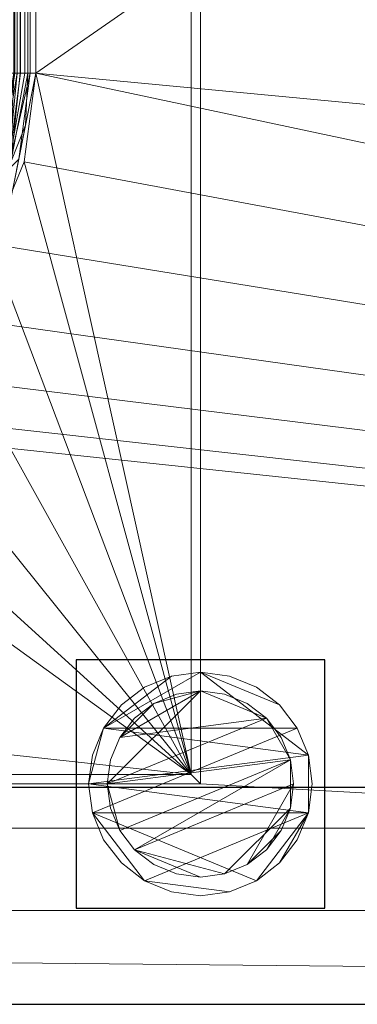
# Model space of a CAD drawing. Units: millimetres. Extents: x -1 to 1601, y -701 to 82.
# Drawn here: x 935 to 990, y -700 to -541 of the extents above; entities that cross this region are included whole.
import ezdxf

# ---------------------------------------------------------------- set-up
doc = ezdxf.new("R2010")
doc.units = ezdxf.units.MM
doc.linetypes.add('NASCOSTA', pattern=[9.525, 6.35, -3.175])
for name, color, linetype in [('IQ_200_2D', 1, 'Continuous'), ('IQ_200_3D', 1, 'Continuous'), ('IQ_204_2D', 7, 'Continuous'), ('IQ_INS_3D', 3, 'Continuous')]:
    doc.layers.add(name, color=color, linetype=linetype)

msp = doc.modelspace()

# ---------------------------------------------------------------- linework, layer by layer
at = {"layer": 'IQ_200_2D'}
msp.add_line((0, -700), (1600, -700), dxfattribs=at)
at = {"layer": 'IQ_204_2D'}
msp.add_lwpolyline([(1510, -48), (90, -48, 0.414214), (35, -103), (35, -610, 0.414214), (90, -665), (1510, -665, 0.414214), (1565, -610), (1565, -103, 0.414214)], format="xyb", close=True, dxfattribs=at)
at = {"layer": 'IQ_INS_3D', "color": 3, "linetype": 'NASCOSTA', "ltscale": 10}
msp.add_lwpolyline([(944.5, -644.5), (944.5, -684.5), (984.5, -684.5), (984.5, -644.5), (944.5, -644.5)], dxfattribs=at)

# ---------------------------------------------------------------- meshes
at = {"layer": 'IQ_200_3D', "lineweight": 18}
mesh = msp.add_polyface(dxfattribs=at)
corners = [(1600, 0, 850), (1600, -700, 850), (0, -700, 850), (0, 0, 850), (488, -550, 850), (488, -150, 850), (486.13, -135.76, 850), (480.63, -122.5, 850), (471.89, -111.11, 850), (460.5, -102.37, 850), (447.24, -96.87, 850), (433, -95, 850), (133, -95, 850), (118.76, -96.87, 850), (105.5, -102.37, 850), (94.11, -111.11, 850), (85.37, -122.5, 850), (79.87, -135.76, 850), (78, -150, 850), (78, -550, 850), (79.87, -564.24, 850), (85.37, -577.5, 850), (94.11, -588.89, 850), (105.5, -597.63, 850), (118.76, -603.13, 850), (133, -605, 850), (433, -605, 850), (447.24, -603.13, 850), (460.5, -597.63, 850), (471.89, -588.89, 850), (480.63, -577.5, 850), (486.13, -564.24, 850), (583, -95, 850), (568.76, -96.87, 850), (555.5, -102.37, 850), (544.11, -111.11, 850), (535.37, -122.5, 850), (529.87, -135.76, 850), (528, -150, 850), (528, -550, 850), (529.87, -564.24, 850), (535.37, -577.5, 850), (544.11, -588.89, 850), (555.5, -597.63, 850), (568.76, -603.13, 850), (583, -605, 850), (883, -605, 850), (897.24, -603.13, 850), (910.5, -597.63, 850), (921.89, -588.89, 850), (930.63, -577.5, 850), (936.13, -564.24, 850), (938, -550, 850), (938, -150, 850), (936.13, -135.76, 850), (930.63, -122.5, 850), (921.89, -111.11, 850), (910.5, -102.37, 850), (897.24, -96.87, 850), (883, -95, 850), (524, -105, 850), (523.45, -100.86, 850), (521.86, -97, 850), (519.31, -93.69, 850), (516, -91.14, 850), (512.14, -89.55, 850), (508, -89, 850), (503.86, -89.55, 850), (500, -91.14, 850), (496.69, -93.69, 850), (494.14, -97, 850), (492.55, -100.86, 850), (492, -105, 850), (492.55, -109.14, 850), (494.14, -113, 850), (496.69, -116.31, 850), (500, -118.86, 850), (503.86, -120.45, 850), (508, -121, 850), (512.14, -120.45, 850), (516, -118.86, 850), (519.31, -116.31, 850), (521.86, -113, 850), (523.45, -109.14, 850), (35.5, -664.5, 850), (964.5, -664.5, 850), (964.5, -84.5, 850), (963, -84.5, 850), (963, -663, 850), (37, -663, 850), (37, -84.5, 850), (35.5, -84.5, 850)]
mesh.append_faces([[corners[k] for k in face] for face in [(48, 88, 47), (86, 1, 85), (40, 4, 39), (28, 44, 27), (25, 89, 24), (22, 89, 21), (16, 90, 15)]], dxfattribs={"vtx0": -1, "vtx1": -1})
mesh.append_faces([[corners[k] for k in face] for face in [(37, 6, 78, 79), (65, 87, 59, 32)]], dxfattribs={"vtx0": -1, "vtx1": -1, "vtx3": -1})
mesh.append_faces([[corners[k] for k in face] for face in [(85, 1, 2, 84), (88, 48, 49), (87, 54, 55), (27, 44, 45, 26), (87, 3, 0), (37, 79, 80), (36, 81, 82), (26, 88, 89, 25), (6, 77, 78), (19, 89, 90, 18), (89, 19, 20), (7, 75, 76), (9, 70, 71, 8), (8, 72, 73), (90, 17, 18), (8, 71, 72)]], dxfattribs={"vtx0": -1, "vtx2": -1})
mesh.append_faces([[corners[k] for k in face] for face in [(87, 65, 66, 3), (3, 66, 67, 11)]], dxfattribs={"vtx0": -1, "vtx2": -1, "vtx3": -1})
mesh.append_faces([[corners[k] for k in face] for face in [(51, 52, 88), (49, 50, 88), (50, 51, 88), (53, 54, 87), (46, 47, 88), (56, 57, 87), (57, 58, 87), (58, 59, 87), (55, 56, 87), (60, 61, 35), (62, 63, 34), (83, 60, 35), (23, 24, 89), (22, 23, 89), (20, 21, 89), (16, 17, 90), (73, 74, 8), (67, 68, 11), (14, 15, 90), (12, 13, 3), (11, 12, 3), (90, 91, 3)]], dxfattribs={"vtx1": -1, "vtx2": -1})
mesh.append_faces([[corners[k] for k in face] for face in [(45, 46, 88, 26), (13, 14, 90, 3)]], dxfattribs={"vtx1": -1, "vtx2": -1, "vtx3": -1})
mesh.append_faces([[corners[k] for k in face] for face in [(52, 53, 87, 88), (43, 44, 28, 29), (42, 43, 29, 30), (40, 41, 31, 4), (37, 38, 5, 6), (36, 37, 80, 81), (41, 42, 30, 31), (34, 35, 61, 62), (86, 87, 0, 1), (32, 33, 64, 65), (33, 34, 63, 64), (82, 83, 35, 36), (38, 39, 4, 5), (6, 7, 76, 77), (91, 84, 2, 3), (74, 75, 7, 8), (69, 70, 9, 10), (68, 69, 10, 11)]], dxfattribs={"vtx1": -1, "vtx3": -1})
mesh = msp.add_polyface(dxfattribs=at)
corners = [(1600, -700, 900), (1600, -23, 900), (0, -23, 900), (0, -700, 900), (90, -35.11, 900), (1510, -35.11, 900), (1529.38, -37.66, 900), (1547.44, -45.15, 900), (1562.95, -57.05, 900), (1574.85, -72.56, 900), (1582.34, -90.62, 900), (1584.89, -110, 900), (1584.89, -610, 900), (1582.34, -629.38, 900), (1574.85, -647.44, 900), (1562.95, -662.95, 900), (1547.44, -674.85, 900), (1529.38, -682.34, 900), (1510, -684.89, 900), (90, -684.89, 900), (70.62, -682.34, 900), (52.56, -674.85, 900), (37.05, -662.95, 900), (25.15, -647.44, 900), (17.66, -629.38, 900), (15.11, -610, 900), (15.11, -110, 900), (17.66, -90.62, 900), (25.15, -72.56, 900), (37.05, -57.05, 900), (52.56, -45.15, 900), (70.62, -37.66, 900)]
mesh.append_faces([[corners[k] for k in face] for face in [(9, 1, 8), (14, 0, 13), (31, 2, 30), (28, 2, 27), (21, 3, 20), (23, 3, 22)]], dxfattribs={"vtx0": -1, "vtx1": -1})
mesh.append_faces([[corners[k] for k in face] for face in [(1, 9, 10), (1, 11, 12, 0), (0, 14, 15), (0, 18, 19), (2, 28, 29), (3, 23, 24)]], dxfattribs={"vtx0": -1, "vtx2": -1})
mesh.append_faces([[corners[k] for k in face] for face in [(10, 11, 1), (5, 6, 1), (7, 8, 1), (6, 7, 1), (12, 13, 0), (15, 16, 0), (17, 18, 0), (16, 17, 0), (31, 4, 2), (29, 30, 2), (26, 27, 2), (21, 22, 3), (24, 25, 3)]], dxfattribs={"vtx1": -1, "vtx2": -1})
mesh.append_faces([[corners[k] for k in face] for face in [(4, 5, 1, 2), (25, 26, 2, 3), (19, 20, 3, 0)]], dxfattribs={"vtx1": -1, "vtx3": -1})
mesh = msp.add_polyface(dxfattribs=at)
corners = [(1510, -48.39, 890), (90, -48.39, 890), (66.42, -53.08, 890), (46.44, -66.44, 890), (33.08, -86.42, 890), (28.39, -110, 890), (28.39, -610, 890), (33.08, -633.58, 890), (46.44, -653.56, 890), (66.42, -666.92, 890), (90, -671.61, 890), (1510, -671.61, 890), (1533.58, -666.92, 890), (1553.56, -653.56, 890), (1566.92, -633.58, 890), (1571.61, -610, 890), (1571.61, -110, 890), (1566.92, -86.42, 890), (1553.56, -66.44, 890), (1533.58, -53.08, 890), (488, -150, 890), (488, -550, 890), (486.13, -564.24, 890), (480.63, -577.5, 890), (471.89, -588.89, 890), (460.5, -597.63, 890), (447.24, -603.13, 890), (433, -605, 890), (133, -605, 890), (118.76, -603.13, 890), (105.5, -597.63, 890), (94.11, -588.89, 890), (85.37, -577.5, 890), (79.87, -564.24, 890), (78, -550, 890), (78, -150, 890), (79.87, -135.76, 890), (85.37, -122.5, 890), (94.11, -111.11, 890), (105.5, -102.37, 890), (118.76, -96.87, 890), (133, -95, 890), (433, -95, 890), (447.24, -96.87, 890), (460.5, -102.37, 890), (471.89, -111.11, 890), (480.63, -122.5, 890), (486.13, -135.76, 890), (528, -150, 890), (529.87, -135.76, 890), (535.37, -122.5, 890), (544.11, -111.11, 890), (555.5, -102.37, 890), (568.76, -96.87, 890), (583, -95, 890), (883, -95, 890), (897.24, -96.87, 890), (910.5, -102.37, 890), (921.89, -111.11, 890), (930.63, -122.5, 890), (936.13, -135.76, 890), (938, -150, 890), (938, -550, 890), (936.13, -564.24, 890), (930.63, -577.5, 890), (921.89, -588.89, 890), (910.5, -597.63, 890), (897.24, -603.13, 890), (883, -605, 890), (583, -605, 890), (568.76, -603.13, 890), (555.5, -597.63, 890), (544.11, -588.89, 890), (535.37, -577.5, 890), (529.87, -564.24, 890), (528, -550, 890), (492, -105, 890), (492.55, -100.86, 890), (494.14, -97, 890), (496.69, -93.69, 890), (500, -91.14, 890), (503.86, -89.55, 890), (508, -89, 890), (512.14, -89.55, 890), (516, -91.14, 890), (519.31, -93.69, 890), (521.86, -97, 890), (523.45, -100.86, 890), (524, -105, 890), (523.45, -109.14, 890), (521.86, -113, 890), (519.31, -116.31, 890), (516, -118.86, 890), (512.14, -120.45, 890), (508, -121, 890), (503.86, -120.45, 890), (500, -118.86, 890), (496.69, -116.31, 890), (494.14, -113, 890), (492.55, -109.14, 890)]
mesh.append_faces([[corners[k] for k in face] for face in [(66, 11, 65), (65, 11, 64), (16, 62, 15), (63, 11, 62), (74, 22, 73), (58, 0, 57), (0, 16, 19), (87, 52, 86), (33, 6, 32), (97, 46, 96), (77, 45, 76), (43, 80, 42)]], dxfattribs={"vtx0": -1, "vtx1": -1})
mesh.append_faces([[corners[k] for k in face] for face in [(94, 47, 49, 93)]], dxfattribs={"vtx0": -1, "vtx1": -1, "vtx2": -1})
mesh.append_faces([[corners[k] for k in face] for face in [(15, 62, 11, 12), (55, 0, 82, 83)]], dxfattribs={"vtx0": -1, "vtx1": -1, "vtx3": -1})
mesh.append_faces([[corners[k] for k in face] for face in [(11, 63, 64), (11, 66, 67), (11, 67, 68), (23, 72, 73, 22), (20, 48, 49, 47), (92, 49, 50, 91), (0, 58, 59), (0, 55, 56), (51, 88, 89), (21, 75, 48, 20), (10, 28, 29), (96, 46, 47, 95), (72, 23, 24), (30, 9, 10, 29), (7, 30, 31, 6), (6, 31, 32), (6, 33, 34), (5, 35, 36), (5, 36, 37, 4), (45, 99, 76), (1, 81, 82, 0), (44, 78, 79), (2, 38, 39, 1), (4, 37, 38), (1, 40, 41), (1, 41, 42), (1, 39, 40)]], dxfattribs={"vtx0": -1, "vtx2": -1})
mesh.append_faces([[corners[k] for k in face] for face in [(0, 61, 62, 16), (42, 80, 81, 1)]], dxfattribs={"vtx0": -1, "vtx2": -1, "vtx3": -1})
mesh.append_faces([[corners[k] for k in face] for face in [(38, 2, 3, 4)]], dxfattribs={"vtx0": -1, "vtx3": -1})
mesh.append_faces([[corners[k] for k in face] for face in [(60, 61, 0), (59, 60, 0), (56, 57, 0), (89, 90, 51), (92, 93, 49), (94, 95, 47), (8, 9, 30, 7), (97, 98, 46)]], dxfattribs={"vtx1": -1, "vtx2": -1})
mesh.append_faces([[corners[k] for k in face] for face in [(27, 28, 10, 69)]], dxfattribs={"vtx1": -1, "vtx2": -1, "vtx3": -1})
mesh.append_faces([[corners[k] for k in face] for face in [(69, 70, 26, 27), (70, 71, 25, 26), (68, 69, 10, 11), (74, 75, 21, 22), (71, 72, 24, 25), (52, 53, 85, 86), (54, 55, 83, 84), (53, 54, 84, 85), (50, 51, 90, 91), (87, 88, 51, 52), (34, 35, 5, 6), (98, 99, 45, 46), (77, 78, 44, 45), (79, 80, 43, 44)]], dxfattribs={"vtx1": -1, "vtx3": -1})
mesh.append_faces([[corners[k] for k in face] for face in [(13, 14, 15, 12)]], dxfattribs={"vtx2": -1})
mesh.append_faces([[corners[k] for k in face] for face in [(16, 17, 18, 19)]], dxfattribs={"vtx3": -1})
mesh = msp.add_polyface(dxfattribs=at)
corners = [(35.5, -664.5, 600), (35.5, -84.5, 600), (37, -84.5, 600), (37, -663, 600), (963, -663, 600), (963, -84.5, 600), (964.5, -84.5, 600), (964.5, -664.5, 600)]
mesh.append_faces([[corners[k] for k in face] for face in [(3, 0, 1, 2)]], dxfattribs={"vtx0": -1})
mesh.append_faces([[corners[k] for k in face] for face in [(6, 7, 4, 5)]], dxfattribs={"vtx1": -1})
mesh.append_faces([[corners[k] for k in face] for face in [(3, 4, 7, 0)]], dxfattribs={"vtx1": -1, "vtx3": -1})
mesh = msp.add_polyface(dxfattribs=at)
corners = [(963, -663, 600), (963, -663, 850), (963, -84.5, 850), (963, -84.5, 600)]
mesh.append_faces([[corners[k] for k in face] for face in [(0, 1, 2, 3)]])
mesh = msp.add_polyface(dxfattribs=at)
corners = [(964.5, -84.5, 600), (964.5, -84.5, 850), (964.5, -664.5, 850), (964.5, -664.5, 600)]
mesh.append_faces([[corners[k] for k in face] for face in [(0, 1, 2, 3)]])
mesh = msp.add_polyface(dxfattribs=at)
corners = [(933, -150, 885), (933, -550, 885), (933.17, -550, 886.29), (933.67, -550, 887.5), (934.46, -550, 888.54), (935.5, -550, 889.33), (936.71, -550, 889.83), (938, -550, 890), (938, -150, 890), (936.71, -150, 889.83), (935.5, -150, 889.33), (934.46, -150, 888.54), (933.67, -150, 887.5), (933.17, -150, 886.29)]
mesh.append_faces([[corners[k] for k in face] for face in [(13, 2, 3, 12)]], dxfattribs={"vtx0": -1, "vtx2": -1})
mesh.append_faces([[corners[k] for k in face] for face in [(11, 12, 3, 4), (5, 6, 9, 10), (10, 11, 4, 5)]], dxfattribs={"vtx1": -1, "vtx3": -1})
mesh.append_faces([[corners[k] for k in face] for face in [(0, 1, 2, 13)]], dxfattribs={"vtx2": -1})
mesh.append_faces([[corners[k] for k in face] for face in [(6, 7, 8, 9)]], dxfattribs={"vtx3": -1})
mesh = msp.add_polyface(dxfattribs=at)
corners = [(934.5, -550, 885), (934.5, -150, 885), (934.62, -150, 885.91), (934.97, -150, 886.75), (935.53, -150, 887.47), (936.25, -150, 888.03), (937.09, -150, 888.38), (938, -150, 888.5), (938, -550, 888.5), (937.09, -550, 888.38), (936.25, -550, 888.03), (935.53, -550, 887.47), (934.97, -550, 886.75), (934.62, -550, 885.91)]
mesh.append_faces([[corners[k] for k in face] for face in [(1, 2, 13, 0)]], dxfattribs={"vtx1": -1})
mesh.append_faces([[corners[k] for k in face] for face in [(5, 6, 9, 10), (4, 5, 10, 11), (2, 3, 12, 13), (11, 12, 3, 4)]], dxfattribs={"vtx1": -1, "vtx3": -1})
mesh.append_faces([[corners[k] for k in face] for face in [(6, 7, 8, 9)]], dxfattribs={"vtx3": -1})
mesh = msp.add_polyface(dxfattribs=at)
corners = [(938, -550, 890), (938, -150, 890), (938, -150, 850), (938, -550, 850)]
mesh.append_faces([[corners[k] for k in face] for face in [(0, 1, 2, 3)]])
mesh = msp.add_polyface(dxfattribs=at)
corners = [(938, -150, 890), (938, -550, 890), (938, -550, 888.5), (938, -150, 888.5)]
mesh.append_faces([[corners[k] for k in face] for face in [(0, 1, 2, 3)]])
mesh = msp.add_polyface(dxfattribs=at)
corners = [(883, -605, 850), (883, -605, 890), (897.24, -603.13, 890), (910.5, -597.63, 890), (921.89, -588.89, 890), (930.63, -577.5, 890), (936.13, -564.24, 890), (938, -550, 890), (938, -550, 850), (936.13, -564.24, 850), (930.63, -577.5, 850), (921.89, -588.89, 850), (910.5, -597.63, 850), (897.24, -603.13, 850)]
mesh.append_faces([[corners[k] for k in face] for face in [(2, 13, 0, 1)]], dxfattribs={"vtx0": -1})
mesh.append_faces([[corners[k] for k in face] for face in [(3, 12, 13, 2), (12, 3, 4, 11), (10, 5, 6, 9), (5, 10, 11, 4)]], dxfattribs={"vtx0": -1, "vtx2": -1})
mesh.append_faces([[corners[k] for k in face] for face in [(8, 9, 6, 7)]], dxfattribs={"vtx1": -1})
mesh = msp.add_polyface(dxfattribs=at)
corners = [(933, -550, 885), (929.19, -569.13, 885), (918.36, -585.36, 885), (902.13, -596.19, 885), (883, -600, 885), (883, -600.17, 886.29), (883, -600.67, 887.5), (883, -601.46, 888.54), (883, -602.5, 889.33), (883, -603.71, 889.83), (883, -605, 890), (904.05, -600.81, 890), (921.89, -588.89, 890), (933.81, -571.05, 890), (938, -550, 890), (936.71, -550, 889.83), (935.5, -550, 889.33), (934.46, -550, 888.54), (933.67, -550, 887.5), (933.17, -550, 886.29), (931.76, -565.07, 888.04), (898.07, -598.76, 888.04), (936.34, -558.35, 890), (891.35, -603.34, 890), (931.49, -557.59, 885), (890.59, -598.49, 885), (925.09, -578.12, 887.4), (913.89, -590.88, 888.3), (933.98, -564.34, 889.56), (928.32, -576.75, 889.4), (897.34, -600.98, 889.56), (908.45, -596.28, 889.5), (917.29, -590.39, 889.57), (912.97, -594.85, 890), (923.77, -577.24, 885), (910.24, -590.77, 885), (927.85, -579.97, 890)]
mesh.append_faces([[corners[k] for k in face] for face in [(1, 20, 24), (2, 26, 34)]], dxfattribs={"vtx0": -1, "vtx1": -1})
mesh.append_faces([[corners[k] for k in face] for face in [(6, 21, 25), (26, 20, 1), (28, 22, 15), (29, 20, 26), (31, 32, 27), (28, 29, 13), (24, 20, 18), (29, 28, 20), (21, 31, 27), (28, 17, 20), (30, 21, 7), (21, 30, 31), (26, 2, 27), (32, 29, 26), (9, 23, 30), (31, 30, 11), (3, 21, 27), (32, 26, 27), (32, 31, 33), (12, 29, 32)]], dxfattribs={"vtx0": -1, "vtx1": -1, "vtx2": -1})
mesh.append_faces([[corners[k] for k in face] for face in [(28, 16, 17), (28, 15, 16), (26, 1, 34), (25, 5, 6), (29, 12, 36), (31, 11, 33)]], dxfattribs={"vtx0": -1, "vtx2": -1})
mesh.append_faces([[corners[k] for k in face] for face in [(14, 15, 22)]], dxfattribs={"vtx1": -1})
mesh.append_faces([[corners[k] for k in face] for face in [(13, 22, 28), (18, 19, 24), (17, 18, 20), (6, 7, 21), (3, 25, 21), (7, 8, 30), (35, 3, 27, 2), (8, 9, 30), (23, 11, 30), (33, 12, 32), (36, 13, 29)]], dxfattribs={"vtx1": -1, "vtx2": -1})
mesh.append_faces([[corners[k] for k in face] for face in [(25, 4, 5), (9, 10, 23), (19, 0, 24)]], dxfattribs={"vtx2": -1})
mesh = msp.add_polyface(dxfattribs=at)
corners = [(938, -550, 888.5), (938, -550, 890), (933.81, -571.05, 890), (921.89, -588.89, 890), (904.05, -600.81, 890), (883, -605, 890), (883, -605, 888.5), (904.05, -600.81, 888.5), (921.89, -588.89, 888.5), (933.81, -571.05, 888.5), (936.43, -557.89, 888.5), (935.91, -560.52, 890), (927.85, -579.97, 888.5), (927.85, -579.97, 890), (912.97, -594.85, 890), (912.97, -594.85, 888.5), (893.52, -602.91, 888.5), (893.52, -602.91, 890)]
mesh.append_faces([[corners[k] for k in face] for face in [(1, 10, 0)]], dxfattribs={"vtx0": -1})
mesh.append_faces([[corners[k] for k in face] for face in [(9, 11, 2), (10, 1, 11)]], dxfattribs={"vtx0": -1, "vtx2": -1})
mesh.append_faces([[corners[k] for k in face] for face in [(6, 16, 17, 5)]], dxfattribs={"vtx1": -1})
mesh.append_faces([[corners[k] for k in face] for face in [(9, 10, 11)]], dxfattribs={"vtx1": -1, "vtx2": -1})
mesh.append_faces([[corners[k] for k in face] for face in [(13, 3, 8, 12), (2, 13, 12, 9), (15, 8, 3, 14), (4, 17, 16, 7), (14, 4, 7, 15)]], dxfattribs={"vtx1": -1, "vtx3": -1})
mesh = msp.add_polyface(dxfattribs=at)
corners = [(883, -601.5, 885), (902.71, -597.58, 885), (919.42, -586.42, 885), (930.58, -569.71, 885), (934.5, -550, 885), (934.62, -550, 885.91), (934.97, -550, 886.75), (935.53, -550, 887.47), (936.25, -550, 888.03), (937.09, -550, 888.38), (938, -550, 888.5), (933.81, -571.05, 888.5), (921.89, -588.89, 888.5), (904.05, -600.81, 888.5), (883, -605, 888.5), (883, -604.09, 888.38), (883, -603.25, 888.03), (883, -602.53, 887.47), (883, -601.97, 886.75), (883, -601.62, 885.91), (933.51, -565.61, 887.78), (898.61, -600.51, 887.78), (931.92, -562.96, 885), (895.95, -598.92, 885), (935.25, -563.84, 888.5), (896.84, -602.25, 888.5), (932.12, -566.57, 886.51), (924.42, -582.28, 887.46), (899.57, -599.12, 886.51), (912.64, -593.29, 887.42), (929.66, -573.81, 887.32), (927.85, -579.97, 888.5), (928.75, -577.79, 888.18), (922.89, -585.85, 888.22), (912.97, -594.85, 888.5), (908.27, -597.27, 888.21), (911.06, -592, 885), (925, -578.06, 885)]
mesh.append_faces([[corners[k] for k in face] for face in [(37, 27, 2), (17, 21, 16), (1, 28, 23), (13, 35, 34), (36, 28, 1), (3, 26, 37)]], dxfattribs={"vtx0": -1, "vtx1": -1})
mesh.append_faces([[corners[k] for k in face] for face in [(33, 27, 32), (18, 28, 21), (20, 9, 24), (26, 30, 37), (20, 26, 6), (31, 33, 32), (32, 30, 20), (27, 37, 30), (30, 32, 27), (21, 25, 15), (28, 36, 29), (26, 22, 5), (29, 21, 28), (32, 20, 11), (26, 20, 30), (19, 23, 28), (29, 33, 35), (2, 27, 29), (29, 27, 33), (34, 35, 33), (13, 21, 35), (21, 29, 35)]], dxfattribs={"vtx0": -1, "vtx1": -1, "vtx2": -1})
mesh.append_faces([[corners[k] for k in face] for face in [(20, 24, 11), (21, 15, 16), (26, 5, 6), (32, 11, 31), (20, 6, 7), (21, 17, 18), (33, 12, 34), (33, 31, 12)]], dxfattribs={"vtx0": -1, "vtx2": -1})
mesh.append_faces([[corners[k] for k in face] for face in [(4, 5, 22), (14, 15, 25)]], dxfattribs={"vtx1": -1})
mesh.append_faces([[corners[k] for k in face] for face in [(8, 9, 20), (7, 8, 20), (3, 22, 26), (18, 19, 28), (13, 25, 21), (36, 2, 29)]], dxfattribs={"vtx1": -1, "vtx2": -1})
mesh.append_faces([[corners[k] for k in face] for face in [(19, 0, 23), (9, 10, 24)]], dxfattribs={"vtx2": -1})
mesh = msp.add_polyface(dxfattribs=at)
corners = [(944.5, -644.5, 850), (944.5, -684.5, 850), (984.5, -684.5, 850), (984.5, -644.5, 850)]
mesh.append_faces([[corners[k] for k in face] for face in [(0, 1, 2, 3)]])
mesh = msp.add_polyface(dxfattribs=at)
corners = [(984.5, -684.5, 75), (944.5, -684.5, 75), (944.5, -644.5, 75), (984.5, -644.5, 75)]
mesh.append_faces([[corners[k] for k in face] for face in [(0, 1, 2, 3)]])
mesh = msp.add_polyface(dxfattribs=at)
corners = [(984.5, -644.5, 850), (984.5, -644.5, 75), (944.5, -644.5, 75), (944.5, -644.5, 850)]
mesh.append_faces([[corners[k] for k in face] for face in [(0, 1, 2, 3)]])
mesh = msp.add_polyface(dxfattribs=at)
corners = [(944.5, -644.5, 850), (944.5, -644.5, 75), (944.5, -684.5, 75), (944.5, -684.5, 850)]
mesh.append_faces([[corners[k] for k in face] for face in [(0, 1, 2, 3)]])
mesh = msp.add_polyface(dxfattribs=at)
corners = [(984.5, -684.5, 850), (984.5, -684.5, 75), (984.5, -644.5, 75), (984.5, -644.5, 850)]
mesh.append_faces([[corners[k] for k in face] for face in [(0, 1, 2, 3)]])
mesh = msp.add_polyface(dxfattribs=at)
corners = [(946.5, -664.5, 5), (947.11, -669.16, 5), (948.91, -673.5, 5), (951.77, -677.23, 5), (955.5, -680.09, 5), (959.84, -681.89, 5), (964.5, -682.5, 5), (969.16, -681.89, 5), (973.5, -680.09, 5), (977.23, -677.23, 5), (980.09, -673.5, 5), (981.89, -669.16, 5), (982.5, -664.5, 5), (981.89, -659.84, 5), (980.09, -655.5, 5), (977.23, -651.77, 5), (973.5, -648.91, 5), (969.16, -647.11, 5), (964.5, -646.5, 5), (959.84, -647.11, 5), (955.5, -648.91, 5), (951.77, -651.77, 5), (948.91, -655.5, 5), (947.11, -659.84, 5)]
mesh.append_faces([[corners[k] for k in face] for face in [(11, 8, 9, 10)]], dxfattribs={"vtx0": -1})
mesh.append_faces([[corners[k] for k in face] for face in [(4, 7, 8, 11), (11, 0, 1, 4), (13, 18, 19, 22)]], dxfattribs={"vtx0": -1, "vtx2": -1, "vtx3": -1})
mesh.append_faces([[corners[k] for k in face] for face in [(0, 11, 12, 13)]], dxfattribs={"vtx0": -1, "vtx3": -1})
mesh.append_faces([[corners[k] for k in face] for face in [(2, 3, 4, 1), (16, 17, 18, 15)]], dxfattribs={"vtx2": -1})
mesh.append_faces([[corners[k] for k in face] for face in [(13, 14, 15, 18), (22, 23, 0, 13)]], dxfattribs={"vtx2": -1, "vtx3": -1})
mesh.append_faces([[corners[k] for k in face] for face in [(4, 5, 6, 7), (19, 20, 21, 22)]], dxfattribs={"vtx3": -1})
mesh = msp.add_polyface(dxfattribs=at)
corners = [(946.5, -664.5, 0), (947.11, -659.84, 0), (948.91, -655.5, 0), (951.77, -651.77, 0), (955.5, -648.91, 0), (959.84, -647.11, 0), (964.5, -646.5, 0), (969.16, -647.11, 0), (973.5, -648.91, 0), (977.23, -651.77, 0), (980.09, -655.5, 0), (981.89, -659.84, 0), (982.5, -664.5, 0), (981.89, -669.16, 0), (980.09, -673.5, 0), (977.23, -677.23, 0), (973.5, -680.09, 0), (969.16, -681.89, 0), (964.5, -682.5, 0), (959.84, -681.89, 0), (955.5, -680.09, 0), (951.77, -677.23, 0), (948.91, -673.5, 0), (947.11, -669.16, 0)]
mesh.append_faces([[corners[k] for k in face] for face in [(2, 0, 1), (15, 13, 14), (13, 11, 12)]], dxfattribs={"vtx0": -1})
mesh.append_faces([[corners[k] for k in face] for face in [(16, 23, 13, 15)]], dxfattribs={"vtx0": -1, "vtx1": -1, "vtx2": -1})
mesh.append_faces([[corners[k] for k in face] for face in [(2, 10, 23, 0)]], dxfattribs={"vtx0": -1, "vtx1": -1, "vtx3": -1})
mesh.append_faces([[corners[k] for k in face] for face in [(2, 5, 6)]], dxfattribs={"vtx0": -1, "vtx2": -1})
mesh.append_faces([[corners[k] for k in face] for face in [(23, 10, 11, 13), (23, 16, 17, 20)]], dxfattribs={"vtx0": -1, "vtx2": -1, "vtx3": -1})
mesh.append_faces([[corners[k] for k in face] for face in [(9, 10, 2, 6)]], dxfattribs={"vtx1": -1, "vtx2": -1, "vtx3": -1})
mesh.append_faces([[corners[k] for k in face] for face in [(3, 4, 5, 2), (18, 19, 20, 17)]], dxfattribs={"vtx2": -1})
mesh.append_faces([[corners[k] for k in face] for face in [(6, 7, 8, 9), (20, 21, 22, 23)]], dxfattribs={"vtx3": -1})
mesh = msp.add_polyface(dxfattribs=at)
corners = [(946.5, -664.5, 5), (947.11, -659.84, 5), (948.91, -655.5, 5), (951.77, -651.77, 5), (955.5, -648.91, 5), (959.84, -647.11, 5), (964.5, -646.5, 5), (969.16, -647.11, 5), (973.5, -648.91, 5), (977.23, -651.77, 5), (980.09, -655.5, 5), (981.89, -659.84, 5), (982.5, -664.5, 5), (982.5, -664.5, 0), (981.89, -659.84, 0), (980.09, -655.5, 0), (977.23, -651.77, 0), (973.5, -648.91, 0), (969.16, -647.11, 0), (964.5, -646.5, 0), (959.84, -647.11, 0), (955.5, -648.91, 0), (951.77, -651.77, 0), (948.91, -655.5, 0), (947.11, -659.84, 0), (946.5, -664.5, 0)]
mesh.append_faces([[corners[k] for k in face] for face in [(13, 14, 11, 12), (0, 1, 24, 25)]], dxfattribs={"vtx1": -1})
mesh.append_faces([[corners[k] for k in face] for face in [(14, 15, 10, 11), (16, 17, 8, 9), (15, 16, 9, 10), (17, 18, 7, 8), (6, 7, 18, 19), (19, 20, 5, 6), (20, 21, 4, 5), (22, 23, 2, 3), (21, 22, 3, 4), (23, 24, 1, 2)]], dxfattribs={"vtx1": -1, "vtx3": -1})
mesh = msp.add_polyface(dxfattribs=at)
corners = [(949.5, -664.5, 75), (950.01, -668.38, 75), (951.51, -672, 75), (953.89, -675.11, 75), (957, -677.49, 75), (960.62, -678.99, 75), (964.5, -679.5, 75), (968.38, -678.99, 75), (972, -677.49, 75), (975.11, -675.11, 75), (977.49, -672, 75), (978.99, -668.38, 75), (979.5, -664.5, 75), (978.99, -660.62, 75), (977.49, -657, 75), (975.11, -653.89, 75), (972, -651.51, 75), (968.38, -650.01, 75), (964.5, -649.5, 75), (960.62, -650.01, 75), (957, -651.51, 75), (953.89, -653.89, 75), (951.51, -657, 75), (950.01, -660.62, 75)]
mesh.append_faces([[corners[k] for k in face] for face in [(10, 8, 9), (22, 20, 21)]], dxfattribs={"vtx0": -1})
mesh.append_faces([[corners[k] for k in face] for face in [(7, 3, 6)]], dxfattribs={"vtx0": -1, "vtx1": -1})
mesh.append_faces([[corners[k] for k in face] for face in [(22, 15, 18, 20)]], dxfattribs={"vtx0": -1, "vtx1": -1, "vtx2": -1, "vtx3": -1})
mesh.append_faces([[corners[k] for k in face] for face in [(13, 2, 3, 12)]], dxfattribs={"vtx0": -1, "vtx2": -1})
mesh.append_faces([[corners[k] for k in face] for face in [(3, 7, 8, 12)]], dxfattribs={"vtx0": -1, "vtx2": -1, "vtx3": -1})
mesh.append_faces([[corners[k] for k in face] for face in [(17, 18, 15, 16), (19, 20, 18)]], dxfattribs={"vtx1": -1})
mesh.append_faces([[corners[k] for k in face] for face in [(11, 12, 8, 10)]], dxfattribs={"vtx1": -1, "vtx2": -1})
mesh.append_faces([[corners[k] for k in face] for face in [(4, 5, 6, 3)]], dxfattribs={"vtx2": -1})
mesh.append_faces([[corners[k] for k in face] for face in [(0, 1, 2, 13), (13, 14, 15, 0), (22, 23, 0, 15)]], dxfattribs={"vtx2": -1, "vtx3": -1})
mesh = msp.add_polyface(dxfattribs=at)
corners = [(949.5, -664.5, 5), (950.01, -660.62, 5), (951.51, -657, 5), (953.89, -653.89, 5), (957, -651.51, 5), (960.62, -650.01, 5), (964.5, -649.5, 5), (968.38, -650.01, 5), (972, -651.51, 5), (975.11, -653.89, 5), (977.49, -657, 5), (978.99, -660.62, 5), (979.5, -664.5, 5), (978.99, -668.38, 5), (977.49, -672, 5), (975.11, -675.11, 5), (972, -677.49, 5), (968.38, -678.99, 5), (964.5, -679.5, 5), (960.62, -678.99, 5), (957, -677.49, 5), (953.89, -675.11, 5), (951.51, -672, 5), (950.01, -668.38, 5)]
mesh.append_faces([[corners[k] for k in face] for face in [(9, 6, 7, 8), (4, 2, 3), (15, 13, 14)]], dxfattribs={"vtx0": -1})
mesh.append_faces([[corners[k] for k in face] for face in [(18, 21, 17)]], dxfattribs={"vtx0": -1, "vtx1": -1})
mesh.append_faces([[corners[k] for k in face] for face in [(22, 0, 11, 21)]], dxfattribs={"vtx0": -1, "vtx1": -1, "vtx2": -1})
mesh.append_faces([[corners[k] for k in face] for face in [(0, 6, 9, 11), (21, 11, 13, 17)]], dxfattribs={"vtx0": -1, "vtx1": -1, "vtx2": -1, "vtx3": -1})
mesh.append_faces([[corners[k] for k in face] for face in [(23, 0, 22), (12, 13, 11)]], dxfattribs={"vtx1": -1})
mesh.append_faces([[corners[k] for k in face] for face in [(16, 17, 13, 15)]], dxfattribs={"vtx1": -1, "vtx2": -1})
mesh.append_faces([[corners[k] for k in face] for face in [(9, 10, 11)]], dxfattribs={"vtx2": -1})
mesh.append_faces([[corners[k] for k in face] for face in [(4, 5, 6, 2), (0, 1, 2, 6)]], dxfattribs={"vtx2": -1, "vtx3": -1})
mesh.append_faces([[corners[k] for k in face] for face in [(18, 19, 20, 21)]], dxfattribs={"vtx3": -1})
mesh = msp.add_polyface(dxfattribs=at)
corners = [(949.5, -664.5, 75), (950.01, -660.62, 75), (951.51, -657, 75), (953.89, -653.89, 75), (957, -651.51, 75), (960.62, -650.01, 75), (964.5, -649.5, 75), (968.38, -650.01, 75), (972, -651.51, 75), (975.11, -653.89, 75), (977.49, -657, 75), (978.99, -660.62, 75), (979.5, -664.5, 75), (979.5, -664.5, 5), (978.99, -660.62, 5), (977.49, -657, 5), (975.11, -653.89, 5), (972, -651.51, 5), (968.38, -650.01, 5), (964.5, -649.5, 5), (960.62, -650.01, 5), (957, -651.51, 5), (953.89, -653.89, 5), (951.51, -657, 5), (950.01, -660.62, 5), (949.5, -664.5, 5)]
mesh.append_faces([[corners[k] for k in face] for face in [(1, 24, 25, 0)]], dxfattribs={"vtx0": -1})
mesh.append_faces([[corners[k] for k in face] for face in [(8, 17, 18, 7), (9, 16, 17, 8), (7, 18, 19, 6), (15, 10, 11, 14), (5, 20, 21, 4), (4, 21, 22, 3), (2, 23, 24, 1), (3, 22, 23, 2), (20, 5, 6, 19)]], dxfattribs={"vtx0": -1, "vtx2": -1})
mesh.append_faces([[corners[k] for k in face] for face in [(13, 14, 11, 12)]], dxfattribs={"vtx1": -1})
mesh.append_faces([[corners[k] for k in face] for face in [(9, 10, 15, 16)]], dxfattribs={"vtx1": -1, "vtx3": -1})
mesh = msp.add_polyface(dxfattribs=at)
corners = [(37, -663, 600), (37, -663, 850), (963, -663, 850), (963, -663, 600)]
mesh.append_faces([[corners[k] for k in face] for face in [(0, 1, 2, 3)]])
mesh = msp.add_polyface(dxfattribs=at)
corners = [(964.5, -664.5, 600), (964.5, -664.5, 850), (35.5, -664.5, 850), (35.5, -664.5, 600)]
mesh.append_faces([[corners[k] for k in face] for face in [(0, 1, 2, 3)]])
mesh = msp.add_polyface(dxfattribs=at)
corners = [(982.5, -664.5, 5), (981.89, -669.16, 5), (980.09, -673.5, 5), (977.23, -677.23, 5), (973.5, -680.09, 5), (969.16, -681.89, 5), (964.5, -682.5, 5), (959.84, -681.89, 5), (955.5, -680.09, 5), (951.77, -677.23, 5), (948.91, -673.5, 5), (947.11, -669.16, 5), (946.5, -664.5, 5), (946.5, -664.5, 0), (947.11, -669.16, 0), (948.91, -673.5, 0), (951.77, -677.23, 0), (955.5, -680.09, 0), (959.84, -681.89, 0), (964.5, -682.5, 0), (969.16, -681.89, 0), (973.5, -680.09, 0), (977.23, -677.23, 0), (980.09, -673.5, 0), (981.89, -669.16, 0), (982.5, -664.5, 0)]
mesh.append_faces([[corners[k] for k in face] for face in [(13, 14, 11, 12), (0, 1, 24, 25)]], dxfattribs={"vtx1": -1})
mesh.append_faces([[corners[k] for k in face] for face in [(14, 15, 10, 11), (16, 17, 8, 9), (15, 16, 9, 10), (17, 18, 7, 8), (6, 7, 18, 19), (19, 20, 5, 6), (20, 21, 4, 5), (22, 23, 2, 3), (21, 22, 3, 4), (23, 24, 1, 2)]], dxfattribs={"vtx1": -1, "vtx3": -1})
mesh = msp.add_polyface(dxfattribs=at)
corners = [(979.5, -664.5, 75), (978.99, -668.38, 75), (977.49, -672, 75), (975.11, -675.11, 75), (972, -677.49, 75), (968.38, -678.99, 75), (964.5, -679.5, 75), (960.62, -678.99, 75), (957, -677.49, 75), (953.89, -675.11, 75), (951.51, -672, 75), (950.01, -668.38, 75), (949.5, -664.5, 75), (949.5, -664.5, 5), (950.01, -668.38, 5), (951.51, -672, 5), (953.89, -675.11, 5), (957, -677.49, 5), (960.62, -678.99, 5), (964.5, -679.5, 5), (968.38, -678.99, 5), (972, -677.49, 5), (975.11, -675.11, 5), (977.49, -672, 5), (978.99, -668.38, 5), (979.5, -664.5, 5)]
mesh.append_faces([[corners[k] for k in face] for face in [(1, 24, 25, 0)]], dxfattribs={"vtx0": -1})
mesh.append_faces([[corners[k] for k in face] for face in [(11, 14, 15, 10), (10, 15, 16, 9), (8, 17, 18, 7), (9, 16, 17, 8), (7, 18, 19, 6), (5, 20, 21, 4), (4, 21, 22, 3), (2, 23, 24, 1), (3, 22, 23, 2), (20, 5, 6, 19)]], dxfattribs={"vtx0": -1, "vtx2": -1})
mesh.append_faces([[corners[k] for k in face] for face in [(12, 13, 14, 11)]], dxfattribs={"vtx2": -1})
mesh = msp.add_polyface(dxfattribs=at)
corners = [(90, -671.61, 890), (90, -684.89, 900), (1510, -684.89, 900), (1510, -671.61, 890)]
mesh.append_faces([[corners[k] for k in face] for face in [(0, 1, 2, 3)]])
mesh = msp.add_polyface(dxfattribs=at)
corners = [(944.5, -684.5, 850), (944.5, -684.5, 75), (984.5, -684.5, 75), (984.5, -684.5, 850)]
mesh.append_faces([[corners[k] for k in face] for face in [(0, 1, 2, 3)]])
mesh = msp.add_polyface(dxfattribs=at)
corners = [(1600, -700, 900), (0, -700, 900), (0, -700, 850), (1600, -700, 850)]
mesh.append_faces([[corners[k] for k in face] for face in [(0, 1, 2, 3)]])

doc.saveas('drawing.dxf')
